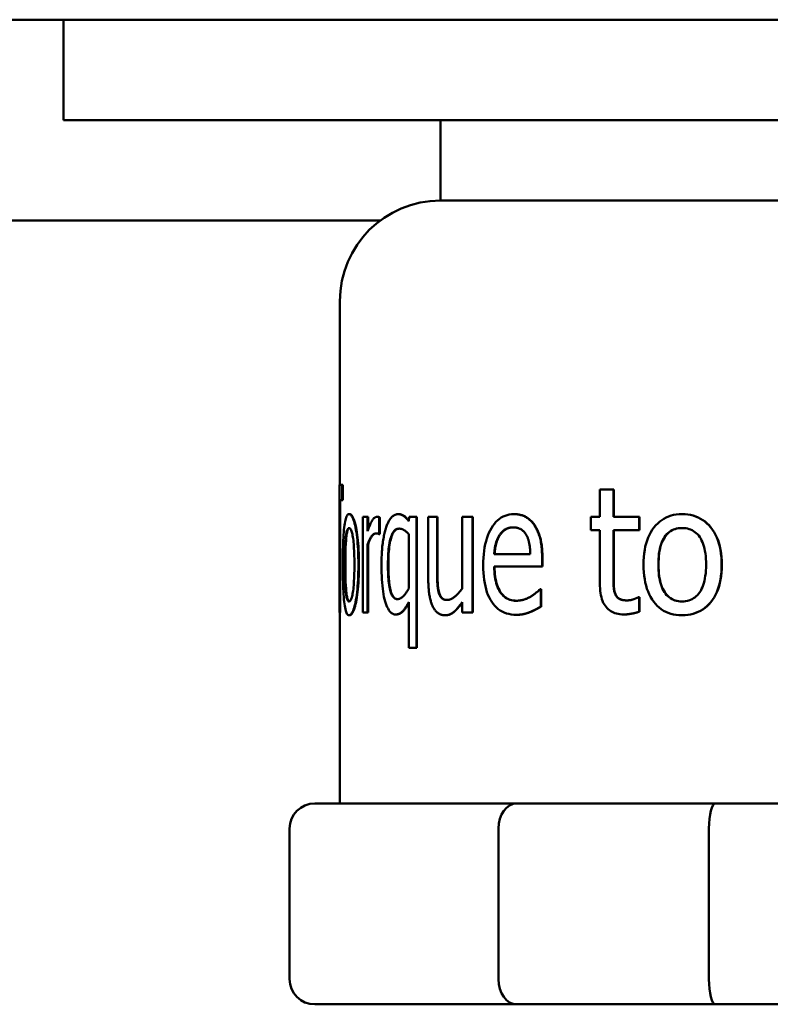
# Model space of a CAD drawing. Units: millimetres. Extents: x 0 to 5607, y 0 to 3960.
# Drawn here: x 1729 to 1744, y 2932 to 2952 of the extents above; entities that cross this region are included whole.
import ezdxf

# ---------------------------------------------------------------- set-up
doc = ezdxf.new("R2010")
doc.units = ezdxf.units.MM
doc.header["$LTSCALE"] = 6.666667
doc.layers.add('Visible (ANSI)', color=7, linetype='Continuous', lineweight=50)

msp = doc.modelspace()

# ---------------------------------------------------------------- linework, layer by layer
at = {"layer": 'Visible (ANSI)'}
for p, q in [((1711.444, 2951.752), (1763.444, 2951.752)), ((1729.444, 2951.752), (1729.444, 2949.752)), ((1732.444, 2949.752), (1729.444, 2949.752)), ((1732.444, 2949.752), (1760.444, 2949.752)), ((1736.944, 2949.752), (1736.944, 2948.152)), ((1736.944, 2948.152), (1755.944, 2948.152)), ((1735.744, 2947.752), (1651.444, 2947.752)), ((1734.944, 2946.152), (1734.944, 2942.49)), ((1734.934, 2942.49), (1734.992, 2942.49)), ((1734.934, 2942.49), (1734.934, 2939.95)), ((1734.992, 2942.49), (1734.992, 2942.189)), ((1735.002, 2942.49), (1734.992, 2942.49)), ((1735.002, 2942.49), (1735.002, 2942.189)), ((1740.118, 2942.403), (1740.389, 2942.403)), ((1740.118, 2941.856), (1740.118, 2942.403)), ((1740.389, 2942.403), (1740.389, 2941.856)), ((1740.395, 2942.403), (1740.389, 2942.403)), ((1740.395, 2942.403), (1740.395, 2941.856)), ((1734.938, 2942.189), (1734.938, 2939.95)), ((1734.992, 2942.189), (1734.938, 2942.189)), ((1734.948, 2942.189), (1734.948, 2939.95)), ((1735.002, 2942.189), (1734.992, 2942.189)), ((1735.136, 2941.909), (1735.127, 2941.909)), ((1735.401, 2941.856), (1735.496, 2941.856)), ((1735.401, 2939.95), (1735.401, 2941.856)), ((1735.496, 2941.856), (1735.496, 2941.572)), ((1735.505, 2941.856), (1735.496, 2941.856)), ((1735.505, 2941.856), (1735.505, 2941.599)), ((1735.691, 2941.856), (1735.681, 2941.856)), ((1735.728, 2941.845), (1735.728, 2941.512)), ((1735.737, 2941.845), (1735.728, 2941.845)), ((1735.737, 2941.845), (1735.737, 2941.512)), ((1736.107, 2941.909), (1736.098, 2941.909)), ((1736.314, 2941.773), (1736.324, 2941.856)), ((1736.324, 2941.856), (1736.471, 2941.856)), ((1736.471, 2941.856), (1736.471, 2939.248)), ((1736.479, 2941.856), (1736.471, 2941.856)), ((1736.479, 2941.856), (1736.479, 2939.248)), ((1736.704, 2941.856), (1736.879, 2941.856)), ((1736.704, 2940.618), (1736.704, 2941.856)), ((1736.879, 2941.856), (1736.879, 2940.769)), ((1736.887, 2941.856), (1736.879, 2941.856)), ((1736.887, 2941.856), (1736.887, 2940.769)), ((1737.38, 2941.856), (1737.582, 2941.856)), ((1737.38, 2940.431), (1737.38, 2941.856)), ((1737.582, 2941.856), (1737.582, 2939.95)), ((1737.589, 2941.856), (1737.582, 2941.856)), ((1737.589, 2941.856), (1737.589, 2939.95)), ((1738.412, 2941.909), (1738.405, 2941.909)), ((1739.939, 2941.856), (1740.118, 2941.856)), ((1739.939, 2941.59), (1739.939, 2941.856)), ((1740.389, 2941.856), (1740.9, 2941.856)), ((1740.9, 2941.856), (1740.9, 2941.59)), ((1740.905, 2941.856), (1740.9, 2941.856)), ((1740.905, 2941.856), (1740.905, 2941.59)), ((1741.758, 2941.909), (1741.754, 2941.909)), ((1738.816, 2941.697), (1738.809, 2941.697)), ((1740.118, 2941.59), (1739.939, 2941.59)), ((1740.118, 2940.534), (1740.118, 2941.59)), ((1740.389, 2941.59), (1740.389, 2940.682)), ((1740.9, 2941.59), (1740.389, 2941.59)), ((1740.395, 2941.59), (1740.395, 2940.682)), ((1740.905, 2941.59), (1740.9, 2941.59)), ((1735.728, 2941.512), (1735.722, 2941.512)), ((1735.737, 2941.512), (1735.728, 2941.512)), ((1736.314, 2941.514), (1736.314, 2940.427)), ((1738.131, 2941.495), (1738.124, 2941.495)), ((1735.496, 2941.302), (1735.496, 2939.95)), ((1735.505, 2941.302), (1735.496, 2941.302)), ((1735.505, 2941.302), (1735.505, 2939.95)), ((1738.017, 2941.115), (1738.734, 2941.115)), ((1738.969, 2941.045), (1738.969, 2940.87)), ((1738.976, 2941.045), (1738.976, 2940.87)), ((1738.969, 2940.87), (1738.017, 2940.87)), ((1738.976, 2940.87), (1738.969, 2940.87)), ((1738.929, 2940.417), (1738.943, 2940.417)), ((1738.943, 2940.417), (1738.943, 2940.067)), ((1738.949, 2940.417), (1738.943, 2940.417)), ((1738.949, 2940.417), (1738.949, 2940.067)), ((1740.433, 2940.312), (1740.428, 2940.312)), ((1740.884, 2940.254), (1740.9, 2940.254)), ((1740.9, 2940.254), (1740.9, 2939.966)), ((1740.905, 2940.254), (1740.9, 2940.254)), ((1740.905, 2940.254), (1740.905, 2939.966)), ((1736.314, 2939.248), (1736.314, 2940.157)), ((1737.38, 2939.95), (1737.38, 2940.159)), ((1738.949, 2940.067), (1738.943, 2940.067)), ((1734.938, 2939.95), (1734.934, 2939.95)), ((1734.948, 2939.95), (1734.938, 2939.95)), ((1734.944, 2939.95), (1734.944, 2936.152)), ((1735.136, 2939.896), (1735.127, 2939.896)), ((1735.496, 2939.95), (1735.401, 2939.95)), ((1735.505, 2939.95), (1735.496, 2939.95)), ((1736.066, 2939.912), (1736.057, 2939.912)), ((1737.043, 2939.896), (1737.035, 2939.896)), ((1737.582, 2939.95), (1737.38, 2939.95)), ((1737.589, 2939.95), (1737.582, 2939.95)), ((1738.468, 2939.906), (1738.461, 2939.906)), ((1740.595, 2939.912), (1740.59, 2939.912)), ((1740.905, 2939.966), (1740.9, 2939.966)), ((1741.758, 2939.896), (1741.754, 2939.896)), ((1736.471, 2939.248), (1736.314, 2939.248)), ((1736.479, 2939.248), (1736.471, 2939.248)), ((1738.465, 2936.152), (1734.444, 2936.152)), ((1742.423, 2936.152), (1738.465, 2936.152)), ((1750.465, 2936.152), (1742.423, 2936.152)), ((1733.944, 2935.652), (1733.944, 2932.652)), ((1738.099, 2932.652), (1738.099, 2935.652)), ((1742.289, 2935.652), (1742.289, 2932.652)), ((1734.444, 2932.152), (1738.465, 2932.152)), ((1738.465, 2932.152), (1742.423, 2932.152)), ((1742.423, 2932.152), (1750.465, 2932.152))]:
    msp.add_line(p, q, dxfattribs=at)
at = {"layer": 'Visible (ANSI)', "flags": 128}
for points in [[(1735.003, 2940.903), (1735.003, 2940.981), (1735.003, 2941.056), (1735.004, 2941.128), (1735.005, 2941.197), (1735.007, 2941.264), (1735.009, 2941.327), (1735.011, 2941.387), (1735.014, 2941.445), (1735.018, 2941.499), (1735.021, 2941.55), (1735.026, 2941.599), (1735.03, 2941.645), (1735.036, 2941.687), (1735.041, 2941.725), (1735.047, 2941.76), (1735.054, 2941.792), (1735.061, 2941.819), (1735.069, 2941.843), (1735.077, 2941.863), (1735.086, 2941.88), (1735.095, 2941.893), (1735.105, 2941.902), (1735.115, 2941.907), (1735.127, 2941.909)], [(1735.127, 2941.909), (1735.138, 2941.907), (1735.15, 2941.902), (1735.162, 2941.893), (1735.173, 2941.88), (1735.184, 2941.863), (1735.195, 2941.843), (1735.206, 2941.819), (1735.217, 2941.792), (1735.227, 2941.761), (1735.237, 2941.726), (1735.246, 2941.688), (1735.256, 2941.646), (1735.264, 2941.6), (1735.273, 2941.552), (1735.28, 2941.5), (1735.287, 2941.446), (1735.293, 2941.389), (1735.298, 2941.328), (1735.302, 2941.265), (1735.306, 2941.198), (1735.309, 2941.129), (1735.311, 2941.056), (1735.312, 2940.981), (1735.312, 2940.903)], [(1735.136, 2941.909), (1735.148, 2941.907), (1735.16, 2941.902), (1735.171, 2941.893), (1735.183, 2941.88), (1735.194, 2941.863), (1735.205, 2941.843), (1735.216, 2941.819), (1735.226, 2941.792), (1735.237, 2941.761), (1735.247, 2941.726), (1735.256, 2941.688), (1735.265, 2941.646), (1735.274, 2941.6), (1735.282, 2941.552), (1735.29, 2941.5), (1735.296, 2941.446), (1735.302, 2941.389), (1735.307, 2941.328), (1735.312, 2941.265), (1735.315, 2941.198), (1735.318, 2941.129), (1735.32, 2941.056), (1735.322, 2940.981), (1735.322, 2940.903)], [(1735.496, 2941.572), (1735.504, 2941.597), (1735.513, 2941.621), (1735.522, 2941.644), (1735.531, 2941.666), (1735.539, 2941.686), (1735.547, 2941.705), (1735.555, 2941.722), (1735.563, 2941.739), (1735.571, 2941.754), (1735.579, 2941.768), (1735.586, 2941.78), (1735.594, 2941.792), (1735.601, 2941.802), (1735.608, 2941.811), (1735.616, 2941.82), (1735.623, 2941.827), (1735.63, 2941.834), (1735.637, 2941.84), (1735.645, 2941.844), (1735.652, 2941.848), (1735.659, 2941.852), (1735.667, 2941.854), (1735.674, 2941.855), (1735.681, 2941.856)], [(1735.681, 2941.856), (1735.684, 2941.856), (1735.687, 2941.855), (1735.69, 2941.855), (1735.692, 2941.855), (1735.694, 2941.855), (1735.697, 2941.855), (1735.699, 2941.855), (1735.701, 2941.855), (1735.703, 2941.854), (1735.705, 2941.854), (1735.706, 2941.854), (1735.708, 2941.853), (1735.709, 2941.853), (1735.711, 2941.853), (1735.712, 2941.852), (1735.714, 2941.852), (1735.716, 2941.851), (1735.717, 2941.85), (1735.719, 2941.85), (1735.721, 2941.849), (1735.722, 2941.848), (1735.724, 2941.847), (1735.726, 2941.846), (1735.728, 2941.845)], [(1735.691, 2941.856), (1735.694, 2941.856), (1735.696, 2941.855), (1735.699, 2941.855), (1735.701, 2941.855), (1735.704, 2941.855), (1735.706, 2941.855), (1735.708, 2941.855), (1735.71, 2941.855), (1735.712, 2941.854), (1735.714, 2941.854), (1735.716, 2941.854), (1735.717, 2941.853), (1735.719, 2941.853), (1735.72, 2941.853), (1735.722, 2941.852), (1735.723, 2941.852), (1735.725, 2941.851), (1735.727, 2941.85), (1735.728, 2941.85), (1735.73, 2941.849), (1735.732, 2941.848), (1735.734, 2941.847), (1735.735, 2941.846), (1735.737, 2941.845)], [(1735.866, 2941.648), (1735.873, 2941.668), (1735.88, 2941.688), (1735.888, 2941.707), (1735.896, 2941.725), (1735.904, 2941.742), (1735.912, 2941.759), (1735.921, 2941.775), (1735.93, 2941.789), (1735.939, 2941.804), (1735.948, 2941.817), (1735.958, 2941.829), (1735.968, 2941.841), (1735.978, 2941.852), (1735.988, 2941.862), (1735.999, 2941.871), (1736.009, 2941.879), (1736.02, 2941.886), (1736.031, 2941.892), (1736.042, 2941.897), (1736.053, 2941.902), (1736.064, 2941.905), (1736.075, 2941.907), (1736.086, 2941.909), (1736.098, 2941.909)], [(1736.098, 2941.909), (1736.109, 2941.909), (1736.119, 2941.908), (1736.129, 2941.907), (1736.139, 2941.905), (1736.149, 2941.903), (1736.158, 2941.901), (1736.168, 2941.898), (1736.177, 2941.894), (1736.186, 2941.89), (1736.195, 2941.885), (1736.203, 2941.881), (1736.211, 2941.875), (1736.22, 2941.869), (1736.228, 2941.863), (1736.236, 2941.856), (1736.245, 2941.849), (1736.253, 2941.841), (1736.262, 2941.833), (1736.27, 2941.824), (1736.279, 2941.815), (1736.288, 2941.805), (1736.296, 2941.795), (1736.305, 2941.784), (1736.314, 2941.773)], [(1736.107, 2941.909), (1736.117, 2941.909), (1736.127, 2941.908), (1736.137, 2941.907), (1736.147, 2941.906), (1736.156, 2941.904), (1736.165, 2941.901), (1736.174, 2941.898), (1736.183, 2941.895), (1736.192, 2941.891), (1736.201, 2941.887), (1736.209, 2941.883), (1736.217, 2941.877), (1736.225, 2941.872), (1736.233, 2941.866), (1736.241, 2941.86), (1736.249, 2941.853), (1736.257, 2941.846), (1736.265, 2941.838), (1736.273, 2941.83), (1736.282, 2941.821), (1736.29, 2941.812), (1736.298, 2941.803), (1736.307, 2941.793), (1736.315, 2941.783)], [(1737.798, 2940.892), (1737.799, 2940.968), (1737.803, 2941.042), (1737.808, 2941.113), (1737.816, 2941.181), (1737.826, 2941.247), (1737.839, 2941.31), (1737.853, 2941.371), (1737.87, 2941.428), (1737.89, 2941.484), (1737.911, 2941.536), (1737.935, 2941.586), (1737.961, 2941.633), (1737.99, 2941.677), (1738.019, 2941.718), (1738.051, 2941.754), (1738.084, 2941.786), (1738.118, 2941.815), (1738.154, 2941.84), (1738.192, 2941.861), (1738.231, 2941.878), (1738.272, 2941.892), (1738.315, 2941.901), (1738.359, 2941.907), (1738.405, 2941.909)], [(1738.405, 2941.909), (1738.426, 2941.909), (1738.447, 2941.908), (1738.467, 2941.906), (1738.487, 2941.903), (1738.506, 2941.9), (1738.526, 2941.896), (1738.544, 2941.892), (1738.563, 2941.886), (1738.581, 2941.88), (1738.599, 2941.873), (1738.616, 2941.866), (1738.633, 2941.858), (1738.65, 2941.849), (1738.666, 2941.839), (1738.682, 2941.828), (1738.697, 2941.817), (1738.713, 2941.805), (1738.727, 2941.792), (1738.742, 2941.778), (1738.756, 2941.763), (1738.77, 2941.748), (1738.783, 2941.732), (1738.797, 2941.715), (1738.809, 2941.697)], [(1738.412, 2941.909), (1738.433, 2941.909), (1738.454, 2941.908), (1738.474, 2941.906), (1738.494, 2941.903), (1738.513, 2941.9), (1738.532, 2941.896), (1738.551, 2941.892), (1738.57, 2941.886), (1738.588, 2941.88), (1738.605, 2941.873), (1738.623, 2941.866), (1738.64, 2941.858), (1738.656, 2941.849), (1738.673, 2941.839), (1738.688, 2941.828), (1738.704, 2941.817), (1738.719, 2941.805), (1738.734, 2941.792), (1738.749, 2941.778), (1738.763, 2941.763), (1738.777, 2941.748), (1738.79, 2941.732), (1738.803, 2941.715), (1738.816, 2941.697)], [(1740.989, 2940.903), (1740.99, 2940.981), (1740.994, 2941.056), (1741.001, 2941.128), (1741.012, 2941.197), (1741.024, 2941.264), (1741.04, 2941.327), (1741.059, 2941.387), (1741.081, 2941.445), (1741.105, 2941.499), (1741.133, 2941.55), (1741.163, 2941.599), (1741.196, 2941.645), (1741.232, 2941.687), (1741.27, 2941.725), (1741.31, 2941.76), (1741.351, 2941.792), (1741.395, 2941.819), (1741.44, 2941.843), (1741.487, 2941.863), (1741.537, 2941.88), (1741.588, 2941.893), (1741.641, 2941.902), (1741.697, 2941.907), (1741.754, 2941.909)], [(1741.754, 2941.909), (1741.812, 2941.907), (1741.868, 2941.902), (1741.922, 2941.893), (1741.975, 2941.88), (1742.025, 2941.863), (1742.074, 2941.843), (1742.121, 2941.819), (1742.166, 2941.792), (1742.209, 2941.761), (1742.25, 2941.726), (1742.289, 2941.688), (1742.326, 2941.646), (1742.36, 2941.6), (1742.392, 2941.552), (1742.421, 2941.5), (1742.446, 2941.446), (1742.469, 2941.389), (1742.488, 2941.328), (1742.505, 2941.265), (1742.519, 2941.198), (1742.529, 2941.129), (1742.537, 2941.056), (1742.541, 2940.981), (1742.543, 2940.903)], [(1741.758, 2941.909), (1741.816, 2941.907), (1741.872, 2941.902), (1741.926, 2941.893), (1741.979, 2941.88), (1742.029, 2941.863), (1742.078, 2941.843), (1742.125, 2941.819), (1742.169, 2941.792), (1742.212, 2941.761), (1742.253, 2941.726), (1742.292, 2941.688), (1742.329, 2941.646), (1742.364, 2941.6), (1742.395, 2941.552), (1742.424, 2941.5), (1742.45, 2941.446), (1742.472, 2941.389), (1742.492, 2941.328), (1742.509, 2941.265), (1742.522, 2941.198), (1742.533, 2941.129), (1742.54, 2941.056), (1742.545, 2940.981), (1742.546, 2940.903)], [(1735.043, 2940.903), (1735.043, 2940.963), (1735.044, 2941.021), (1735.045, 2941.076), (1735.045, 2941.128), (1735.047, 2941.178), (1735.048, 2941.225), (1735.05, 2941.27), (1735.052, 2941.312), (1735.054, 2941.351), (1735.057, 2941.388), (1735.06, 2941.422), (1735.063, 2941.453), (1735.066, 2941.482), (1735.07, 2941.508), (1735.074, 2941.532), (1735.079, 2941.553), (1735.083, 2941.572), (1735.088, 2941.588), (1735.094, 2941.602), (1735.1, 2941.613), (1735.106, 2941.622), (1735.112, 2941.628), (1735.119, 2941.632), (1735.127, 2941.633)], [(1735.132, 2941.633), (1735.125, 2941.63), (1735.118, 2941.625), (1735.112, 2941.617), (1735.106, 2941.607), (1735.101, 2941.595), (1735.096, 2941.581), (1735.091, 2941.564), (1735.087, 2941.544), (1735.082, 2941.522), (1735.079, 2941.498), (1735.075, 2941.472), (1735.072, 2941.443), (1735.069, 2941.412), (1735.066, 2941.378), (1735.063, 2941.342), (1735.061, 2941.303), (1735.059, 2941.262), (1735.058, 2941.218), (1735.056, 2941.172), (1735.055, 2941.123), (1735.054, 2941.071), (1735.054, 2941.018), (1735.053, 2940.961), (1735.053, 2940.903)], [(1735.127, 2941.633), (1735.134, 2941.632), (1735.141, 2941.628), (1735.149, 2941.622), (1735.156, 2941.613), (1735.162, 2941.602), (1735.169, 2941.588), (1735.175, 2941.572), (1735.181, 2941.553), (1735.187, 2941.532), (1735.193, 2941.508), (1735.198, 2941.482), (1735.203, 2941.453), (1735.208, 2941.422), (1735.212, 2941.388), (1735.216, 2941.351), (1735.219, 2941.312), (1735.222, 2941.27), (1735.225, 2941.225), (1735.227, 2941.178), (1735.229, 2941.128), (1735.231, 2941.076), (1735.232, 2941.021), (1735.232, 2940.963), (1735.233, 2940.903)], [(1735.771, 2940.896), (1735.772, 2940.937), (1735.772, 2940.977), (1735.773, 2941.016), (1735.774, 2941.055), (1735.776, 2941.092), (1735.778, 2941.129), (1735.78, 2941.165), (1735.783, 2941.2), (1735.786, 2941.234), (1735.789, 2941.267), (1735.793, 2941.3), (1735.797, 2941.332), (1735.801, 2941.363), (1735.806, 2941.393), (1735.81, 2941.422), (1735.816, 2941.451), (1735.821, 2941.478), (1735.827, 2941.505), (1735.832, 2941.531), (1735.839, 2941.556), (1735.845, 2941.58), (1735.852, 2941.603), (1735.858, 2941.626), (1735.866, 2941.648)], [(1735.9, 2940.913), (1735.9, 2940.969), (1735.902, 2941.022), (1735.903, 2941.074), (1735.906, 2941.123), (1735.909, 2941.17), (1735.914, 2941.215), (1735.919, 2941.258), (1735.924, 2941.298), (1735.931, 2941.336), (1735.938, 2941.372), (1735.946, 2941.406), (1735.955, 2941.438), (1735.965, 2941.467), (1735.975, 2941.494), (1735.986, 2941.518), (1735.998, 2941.539), (1736.011, 2941.559), (1736.024, 2941.575), (1736.039, 2941.589), (1736.054, 2941.601), (1736.069, 2941.609), (1736.086, 2941.616), (1736.103, 2941.62), (1736.122, 2941.621)], [(1736.126, 2941.621), (1736.109, 2941.619), (1736.091, 2941.615), (1736.075, 2941.608), (1736.06, 2941.599), (1736.045, 2941.587), (1736.031, 2941.573), (1736.018, 2941.556), (1736.006, 2941.536), (1735.994, 2941.515), (1735.983, 2941.49), (1735.973, 2941.464), (1735.963, 2941.434), (1735.955, 2941.403), (1735.947, 2941.369), (1735.939, 2941.333), (1735.933, 2941.295), (1735.927, 2941.255), (1735.923, 2941.212), (1735.918, 2941.168), (1735.915, 2941.121), (1735.913, 2941.072), (1735.911, 2941.021), (1735.91, 2940.968), (1735.909, 2940.913)], [(1736.122, 2941.621), (1736.13, 2941.621), (1736.138, 2941.62), (1736.145, 2941.619), (1736.153, 2941.618), (1736.161, 2941.617), (1736.169, 2941.615), (1736.176, 2941.613), (1736.184, 2941.61), (1736.191, 2941.608), (1736.199, 2941.604), (1736.206, 2941.601), (1736.213, 2941.597), (1736.221, 2941.593), (1736.228, 2941.588), (1736.236, 2941.583), (1736.244, 2941.577), (1736.252, 2941.571), (1736.26, 2941.565), (1736.269, 2941.557), (1736.277, 2941.55), (1736.286, 2941.541), (1736.295, 2941.533), (1736.305, 2941.524), (1736.314, 2941.514)], [(1738.124, 2941.495), (1738.133, 2941.507), (1738.141, 2941.519), (1738.15, 2941.53), (1738.159, 2941.541), (1738.169, 2941.551), (1738.178, 2941.56), (1738.188, 2941.57), (1738.197, 2941.578), (1738.207, 2941.586), (1738.217, 2941.594), (1738.228, 2941.601), (1738.238, 2941.608), (1738.249, 2941.614), (1738.26, 2941.619), (1738.271, 2941.624), (1738.283, 2941.629), (1738.295, 2941.633), (1738.308, 2941.636), (1738.321, 2941.639), (1738.334, 2941.641), (1738.348, 2941.643), (1738.362, 2941.645), (1738.377, 2941.645), (1738.392, 2941.646)], [(1738.395, 2941.646), (1738.381, 2941.645), (1738.366, 2941.644), (1738.352, 2941.643), (1738.339, 2941.641), (1738.326, 2941.639), (1738.313, 2941.636), (1738.3, 2941.632), (1738.288, 2941.628), (1738.277, 2941.623), (1738.265, 2941.618), (1738.254, 2941.613), (1738.244, 2941.607), (1738.234, 2941.6), (1738.224, 2941.593), (1738.214, 2941.586), (1738.204, 2941.577), (1738.194, 2941.569), (1738.185, 2941.56), (1738.175, 2941.55), (1738.166, 2941.54), (1738.157, 2941.53), (1738.148, 2941.519), (1738.14, 2941.507), (1738.131, 2941.495)], [(1738.392, 2941.646), (1738.407, 2941.645), (1738.422, 2941.645), (1738.436, 2941.643), (1738.451, 2941.641), (1738.464, 2941.639), (1738.477, 2941.636), (1738.49, 2941.633), (1738.503, 2941.629), (1738.515, 2941.624), (1738.527, 2941.619), (1738.538, 2941.614), (1738.549, 2941.608), (1738.559, 2941.601), (1738.569, 2941.594), (1738.579, 2941.586), (1738.589, 2941.578), (1738.598, 2941.57), (1738.607, 2941.561), (1738.615, 2941.552), (1738.624, 2941.542), (1738.631, 2941.531), (1738.639, 2941.52), (1738.646, 2941.509), (1738.653, 2941.497)], [(1738.809, 2941.697), (1738.822, 2941.679), (1738.834, 2941.659), (1738.846, 2941.639), (1738.857, 2941.619), (1738.867, 2941.598), (1738.878, 2941.576), (1738.887, 2941.553), (1738.896, 2941.53), (1738.905, 2941.506), (1738.913, 2941.482), (1738.921, 2941.456), (1738.928, 2941.431), (1738.935, 2941.404), (1738.941, 2941.376), (1738.946, 2941.347), (1738.951, 2941.318), (1738.955, 2941.287), (1738.959, 2941.255), (1738.962, 2941.223), (1738.965, 2941.189), (1738.967, 2941.154), (1738.968, 2941.119), (1738.969, 2941.082), (1738.969, 2941.045)], [(1738.816, 2941.697), (1738.829, 2941.679), (1738.841, 2941.659), (1738.852, 2941.639), (1738.863, 2941.619), (1738.874, 2941.598), (1738.884, 2941.576), (1738.894, 2941.553), (1738.903, 2941.53), (1738.912, 2941.506), (1738.92, 2941.482), (1738.927, 2941.456), (1738.935, 2941.431), (1738.941, 2941.404), (1738.947, 2941.376), (1738.953, 2941.347), (1738.958, 2941.318), (1738.962, 2941.287), (1738.966, 2941.255), (1738.969, 2941.223), (1738.971, 2941.189), (1738.973, 2941.154), (1738.975, 2941.119), (1738.976, 2941.082), (1738.976, 2941.045)], [(1741.283, 2940.903), (1741.284, 2940.963), (1741.286, 2941.021), (1741.29, 2941.076), (1741.296, 2941.128), (1741.304, 2941.178), (1741.313, 2941.225), (1741.324, 2941.27), (1741.337, 2941.312), (1741.351, 2941.351), (1741.367, 2941.388), (1741.385, 2941.422), (1741.405, 2941.453), (1741.426, 2941.482), (1741.448, 2941.508), (1741.472, 2941.532), (1741.498, 2941.553), (1741.525, 2941.572), (1741.553, 2941.588), (1741.583, 2941.602), (1741.614, 2941.613), (1741.647, 2941.622), (1741.681, 2941.628), (1741.717, 2941.632), (1741.754, 2941.633)], [(1741.756, 2941.633), (1741.719, 2941.632), (1741.683, 2941.628), (1741.649, 2941.622), (1741.617, 2941.613), (1741.586, 2941.601), (1741.556, 2941.588), (1741.528, 2941.571), (1741.501, 2941.552), (1741.476, 2941.531), (1741.452, 2941.507), (1741.43, 2941.481), (1741.409, 2941.452), (1741.389, 2941.421), (1741.371, 2941.387), (1741.355, 2941.35), (1741.341, 2941.311), (1741.328, 2941.269), (1741.318, 2941.225), (1741.308, 2941.178), (1741.301, 2941.128), (1741.295, 2941.076), (1741.291, 2941.02), (1741.288, 2940.963), (1741.287, 2940.903)], [(1741.754, 2941.633), (1741.791, 2941.632), (1741.827, 2941.628), (1741.861, 2941.622), (1741.894, 2941.613), (1741.926, 2941.602), (1741.956, 2941.588), (1741.985, 2941.572), (1742.012, 2941.553), (1742.038, 2941.532), (1742.063, 2941.508), (1742.086, 2941.482), (1742.107, 2941.453), (1742.127, 2941.422), (1742.145, 2941.388), (1742.162, 2941.351), (1742.177, 2941.312), (1742.19, 2941.27), (1742.201, 2941.225), (1742.211, 2941.178), (1742.219, 2941.128), (1742.225, 2941.076), (1742.229, 2941.021), (1742.232, 2940.963), (1742.233, 2940.903)], [(1735.66, 2941.526), (1735.653, 2941.526), (1735.645, 2941.525), (1735.638, 2941.523), (1735.63, 2941.52), (1735.623, 2941.516), (1735.616, 2941.512), (1735.609, 2941.507), (1735.601, 2941.501), (1735.594, 2941.494), (1735.587, 2941.487), (1735.58, 2941.479), (1735.573, 2941.47), (1735.566, 2941.46), (1735.559, 2941.449), (1735.552, 2941.438), (1735.546, 2941.426), (1735.539, 2941.413), (1735.533, 2941.399), (1735.526, 2941.385), (1735.52, 2941.37), (1735.514, 2941.354), (1735.508, 2941.337), (1735.502, 2941.32), (1735.496, 2941.302)], [(1735.667, 2941.526), (1735.659, 2941.525), (1735.652, 2941.524), (1735.645, 2941.522), (1735.637, 2941.519), (1735.63, 2941.515), (1735.623, 2941.511), (1735.616, 2941.505), (1735.609, 2941.499), (1735.602, 2941.493), (1735.595, 2941.485), (1735.588, 2941.477), (1735.581, 2941.468), (1735.574, 2941.458), (1735.568, 2941.447), (1735.561, 2941.436), (1735.554, 2941.424), (1735.548, 2941.411), (1735.542, 2941.398), (1735.535, 2941.384), (1735.529, 2941.369), (1735.523, 2941.353), (1735.517, 2941.337), (1735.511, 2941.32), (1735.505, 2941.302)], [(1735.722, 2941.512), (1735.72, 2941.513), (1735.717, 2941.515), (1735.715, 2941.516), (1735.713, 2941.518), (1735.711, 2941.519), (1735.708, 2941.52), (1735.706, 2941.521), (1735.704, 2941.522), (1735.701, 2941.523), (1735.699, 2941.523), (1735.697, 2941.524), (1735.694, 2941.524), (1735.692, 2941.524), (1735.689, 2941.525), (1735.687, 2941.525), (1735.684, 2941.525), (1735.681, 2941.526), (1735.678, 2941.526), (1735.676, 2941.526), (1735.673, 2941.526), (1735.67, 2941.526), (1735.667, 2941.526), (1735.663, 2941.526), (1735.66, 2941.526)], [(1738.017, 2941.115), (1738.018, 2941.135), (1738.019, 2941.154), (1738.021, 2941.173), (1738.023, 2941.192), (1738.026, 2941.211), (1738.028, 2941.229), (1738.031, 2941.246), (1738.034, 2941.263), (1738.037, 2941.28), (1738.041, 2941.296), (1738.045, 2941.312), (1738.049, 2941.328), (1738.053, 2941.343), (1738.058, 2941.358), (1738.063, 2941.372), (1738.069, 2941.387), (1738.074, 2941.401), (1738.08, 2941.415), (1738.087, 2941.429), (1738.094, 2941.443), (1738.101, 2941.456), (1738.108, 2941.47), (1738.116, 2941.483), (1738.124, 2941.495)], [(1738.131, 2941.495), (1738.123, 2941.483), (1738.115, 2941.47), (1738.108, 2941.456), (1738.101, 2941.443), (1738.094, 2941.429), (1738.088, 2941.415), (1738.082, 2941.401), (1738.076, 2941.387), (1738.07, 2941.372), (1738.065, 2941.358), (1738.061, 2941.343), (1738.056, 2941.328), (1738.052, 2941.312), (1738.048, 2941.296), (1738.045, 2941.28), (1738.041, 2941.263), (1738.038, 2941.246), (1738.035, 2941.229), (1738.033, 2941.211), (1738.031, 2941.192), (1738.029, 2941.173), (1738.027, 2941.154), (1738.025, 2941.135), (1738.024, 2941.115)], [(1738.653, 2941.497), (1738.66, 2941.487), (1738.666, 2941.475), (1738.671, 2941.464), (1738.677, 2941.451), (1738.682, 2941.439), (1738.687, 2941.426), (1738.692, 2941.412), (1738.696, 2941.399), (1738.7, 2941.384), (1738.704, 2941.37), (1738.708, 2941.354), (1738.711, 2941.339), (1738.714, 2941.323), (1738.717, 2941.306), (1738.72, 2941.289), (1738.723, 2941.272), (1738.725, 2941.254), (1738.727, 2941.235), (1738.729, 2941.217), (1738.73, 2941.197), (1738.732, 2941.177), (1738.733, 2941.157), (1738.733, 2941.136), (1738.734, 2941.115)], [(1735.127, 2939.896), (1735.115, 2939.898), (1735.104, 2939.904), (1735.094, 2939.913), (1735.084, 2939.926), (1735.076, 2939.943), (1735.067, 2939.964), (1735.06, 2939.988), (1735.053, 2940.016), (1735.046, 2940.048), (1735.04, 2940.084), (1735.035, 2940.123), (1735.03, 2940.167), (1735.025, 2940.213), (1735.021, 2940.262), (1735.017, 2940.314), (1735.014, 2940.369), (1735.011, 2940.426), (1735.009, 2940.486), (1735.007, 2940.549), (1735.005, 2940.614), (1735.004, 2940.682), (1735.003, 2940.753), (1735.003, 2940.826), (1735.003, 2940.903)], [(1735.127, 2940.172), (1735.119, 2940.173), (1735.112, 2940.177), (1735.106, 2940.183), (1735.1, 2940.192), (1735.094, 2940.204), (1735.088, 2940.218), (1735.083, 2940.235), (1735.079, 2940.254), (1735.074, 2940.276), (1735.07, 2940.3), (1735.066, 2940.327), (1735.063, 2940.357), (1735.06, 2940.389), (1735.057, 2940.424), (1735.054, 2940.461), (1735.052, 2940.5), (1735.05, 2940.542), (1735.048, 2940.586), (1735.047, 2940.633), (1735.045, 2940.682), (1735.045, 2940.733), (1735.044, 2940.787), (1735.043, 2940.844), (1735.043, 2940.903)], [(1735.053, 2940.903), (1735.053, 2940.845), (1735.054, 2940.79), (1735.054, 2940.738), (1735.055, 2940.687), (1735.056, 2940.639), (1735.058, 2940.594), (1735.059, 2940.55), (1735.061, 2940.509), (1735.063, 2940.47), (1735.066, 2940.434), (1735.069, 2940.399), (1735.072, 2940.367), (1735.075, 2940.338), (1735.079, 2940.311), (1735.082, 2940.286), (1735.087, 2940.263), (1735.091, 2940.244), (1735.096, 2940.226), (1735.101, 2940.211), (1735.106, 2940.198), (1735.112, 2940.188), (1735.118, 2940.181), (1735.125, 2940.175), (1735.132, 2940.172)], [(1735.233, 2940.903), (1735.232, 2940.843), (1735.232, 2940.786), (1735.231, 2940.731), (1735.229, 2940.679), (1735.227, 2940.629), (1735.225, 2940.582), (1735.222, 2940.538), (1735.219, 2940.496), (1735.216, 2940.457), (1735.212, 2940.42), (1735.207, 2940.386), (1735.203, 2940.354), (1735.198, 2940.325), (1735.192, 2940.298), (1735.187, 2940.274), (1735.181, 2940.253), (1735.175, 2940.234), (1735.169, 2940.217), (1735.162, 2940.203), (1735.155, 2940.192), (1735.148, 2940.183), (1735.141, 2940.177), (1735.134, 2940.173), (1735.127, 2940.172)], [(1735.312, 2940.903), (1735.312, 2940.824), (1735.311, 2940.748), (1735.309, 2940.675), (1735.306, 2940.606), (1735.302, 2940.539), (1735.298, 2940.476), (1735.293, 2940.415), (1735.287, 2940.358), (1735.28, 2940.303), (1735.273, 2940.252), (1735.264, 2940.204), (1735.256, 2940.158), (1735.246, 2940.117), (1735.237, 2940.078), (1735.227, 2940.044), (1735.217, 2940.013), (1735.206, 2939.985), (1735.195, 2939.962), (1735.184, 2939.942), (1735.173, 2939.925), (1735.162, 2939.912), (1735.15, 2939.903), (1735.138, 2939.898), (1735.127, 2939.896)], [(1735.322, 2940.903), (1735.322, 2940.824), (1735.32, 2940.748), (1735.318, 2940.675), (1735.315, 2940.606), (1735.312, 2940.539), (1735.307, 2940.476), (1735.302, 2940.415), (1735.296, 2940.358), (1735.29, 2940.303), (1735.282, 2940.252), (1735.274, 2940.204), (1735.265, 2940.158), (1735.256, 2940.117), (1735.247, 2940.078), (1735.237, 2940.044), (1735.226, 2940.013), (1735.216, 2939.985), (1735.205, 2939.962), (1735.194, 2939.942), (1735.183, 2939.925), (1735.171, 2939.912), (1735.16, 2939.903), (1735.148, 2939.898), (1735.136, 2939.896)], [(1736.057, 2939.912), (1736.034, 2939.914), (1736.012, 2939.92), (1735.992, 2939.929), (1735.972, 2939.941), (1735.953, 2939.958), (1735.935, 2939.978), (1735.918, 2940.001), (1735.902, 2940.028), (1735.886, 2940.059), (1735.872, 2940.093), (1735.858, 2940.131), (1735.845, 2940.173), (1735.833, 2940.218), (1735.822, 2940.265), (1735.812, 2940.316), (1735.804, 2940.369), (1735.796, 2940.425), (1735.79, 2940.484), (1735.784, 2940.546), (1735.779, 2940.61), (1735.776, 2940.677), (1735.773, 2940.748), (1735.772, 2940.821), (1735.771, 2940.896)], [(1736.088, 2940.217), (1736.072, 2940.218), (1736.056, 2940.222), (1736.041, 2940.228), (1736.028, 2940.237), (1736.015, 2940.248), (1736.002, 2940.262), (1735.991, 2940.278), (1735.98, 2940.297), (1735.97, 2940.318), (1735.961, 2940.342), (1735.952, 2940.368), (1735.944, 2940.397), (1735.937, 2940.428), (1735.931, 2940.462), (1735.925, 2940.497), (1735.92, 2940.535), (1735.915, 2940.574), (1735.911, 2940.616), (1735.908, 2940.66), (1735.905, 2940.706), (1735.903, 2940.755), (1735.901, 2940.805), (1735.9, 2940.858), (1735.9, 2940.913)], [(1735.909, 2940.913), (1735.909, 2940.859), (1735.91, 2940.806), (1735.912, 2940.756), (1735.914, 2940.709), (1735.917, 2940.663), (1735.92, 2940.619), (1735.924, 2940.577), (1735.928, 2940.538), (1735.933, 2940.501), (1735.939, 2940.465), (1735.945, 2940.432), (1735.952, 2940.401), (1735.96, 2940.372), (1735.968, 2940.346), (1735.977, 2940.322), (1735.987, 2940.301), (1735.998, 2940.282), (1736.009, 2940.265), (1736.021, 2940.251), (1736.034, 2940.239), (1736.047, 2940.23), (1736.062, 2940.223), (1736.077, 2940.219), (1736.093, 2940.217)], [(1738.461, 2939.906), (1738.408, 2939.908), (1738.356, 2939.913), (1738.307, 2939.922), (1738.261, 2939.935), (1738.216, 2939.951), (1738.174, 2939.97), (1738.134, 2939.994), (1738.096, 2940.02), (1738.061, 2940.05), (1738.027, 2940.084), (1737.996, 2940.122), (1737.966, 2940.163), (1737.939, 2940.207), (1737.914, 2940.254), (1737.892, 2940.304), (1737.872, 2940.358), (1737.855, 2940.414), (1737.84, 2940.473), (1737.827, 2940.535), (1737.817, 2940.601), (1737.809, 2940.669), (1737.803, 2940.74), (1737.799, 2940.815), (1737.798, 2940.892)], [(1738.017, 2940.87), (1738.017, 2940.815), (1738.02, 2940.763), (1738.024, 2940.714), (1738.029, 2940.666), (1738.036, 2940.62), (1738.045, 2940.577), (1738.055, 2940.536), (1738.067, 2940.497), (1738.081, 2940.46), (1738.096, 2940.425), (1738.113, 2940.393), (1738.131, 2940.362), (1738.151, 2940.334), (1738.172, 2940.308), (1738.195, 2940.285), (1738.219, 2940.264), (1738.244, 2940.246), (1738.27, 2940.23), (1738.298, 2940.217), (1738.327, 2940.206), (1738.358, 2940.197), (1738.39, 2940.191), (1738.423, 2940.187), (1738.458, 2940.186)], [(1738.024, 2940.87), (1738.025, 2940.816), (1738.027, 2940.764), (1738.031, 2940.714), (1738.036, 2940.667), (1738.043, 2940.621), (1738.052, 2940.578), (1738.062, 2940.537), (1738.074, 2940.498), (1738.088, 2940.461), (1738.103, 2940.427), (1738.119, 2940.394), (1738.137, 2940.364), (1738.157, 2940.336), (1738.178, 2940.31), (1738.2, 2940.287), (1738.224, 2940.266), (1738.249, 2940.247), (1738.275, 2940.231), (1738.303, 2940.218), (1738.332, 2940.207), (1738.362, 2940.198), (1738.394, 2940.192), (1738.427, 2940.188), (1738.462, 2940.186)], [(1741.754, 2939.896), (1741.694, 2939.898), (1741.637, 2939.904), (1741.583, 2939.913), (1741.53, 2939.926), (1741.48, 2939.943), (1741.432, 2939.964), (1741.386, 2939.988), (1741.342, 2940.016), (1741.301, 2940.048), (1741.262, 2940.084), (1741.225, 2940.123), (1741.19, 2940.167), (1741.158, 2940.213), (1741.128, 2940.262), (1741.102, 2940.314), (1741.078, 2940.369), (1741.057, 2940.426), (1741.039, 2940.486), (1741.023, 2940.549), (1741.011, 2940.614), (1741.001, 2940.682), (1740.994, 2940.753), (1740.99, 2940.826), (1740.989, 2940.903)], [(1741.754, 2940.172), (1741.717, 2940.173), (1741.681, 2940.177), (1741.647, 2940.183), (1741.614, 2940.192), (1741.583, 2940.204), (1741.553, 2940.218), (1741.525, 2940.235), (1741.498, 2940.254), (1741.472, 2940.276), (1741.448, 2940.3), (1741.426, 2940.327), (1741.405, 2940.357), (1741.385, 2940.389), (1741.367, 2940.424), (1741.351, 2940.461), (1741.337, 2940.5), (1741.324, 2940.542), (1741.313, 2940.586), (1741.304, 2940.633), (1741.296, 2940.682), (1741.29, 2940.733), (1741.286, 2940.787), (1741.284, 2940.844), (1741.283, 2940.903)], [(1741.287, 2940.903), (1741.288, 2940.844), (1741.291, 2940.788), (1741.295, 2940.734), (1741.301, 2940.682), (1741.308, 2940.633), (1741.318, 2940.587), (1741.328, 2940.543), (1741.341, 2940.501), (1741.355, 2940.461), (1741.371, 2940.424), (1741.389, 2940.39), (1741.409, 2940.358), (1741.43, 2940.328), (1741.452, 2940.301), (1741.476, 2940.277), (1741.501, 2940.255), (1741.528, 2940.236), (1741.556, 2940.219), (1741.586, 2940.205), (1741.617, 2940.193), (1741.649, 2940.184), (1741.683, 2940.177), (1741.719, 2940.173), (1741.756, 2940.172)], [(1742.233, 2940.903), (1742.232, 2940.843), (1742.229, 2940.786), (1742.225, 2940.731), (1742.218, 2940.679), (1742.211, 2940.629), (1742.201, 2940.582), (1742.19, 2940.538), (1742.176, 2940.496), (1742.161, 2940.457), (1742.145, 2940.42), (1742.126, 2940.386), (1742.106, 2940.354), (1742.085, 2940.325), (1742.061, 2940.298), (1742.037, 2940.274), (1742.011, 2940.253), (1741.984, 2940.234), (1741.955, 2940.217), (1741.925, 2940.203), (1741.893, 2940.192), (1741.861, 2940.183), (1741.826, 2940.177), (1741.791, 2940.173), (1741.754, 2940.172)], [(1742.543, 2940.903), (1742.541, 2940.824), (1742.537, 2940.748), (1742.529, 2940.675), (1742.519, 2940.606), (1742.505, 2940.539), (1742.488, 2940.476), (1742.469, 2940.415), (1742.446, 2940.358), (1742.421, 2940.303), (1742.392, 2940.252), (1742.36, 2940.204), (1742.326, 2940.158), (1742.289, 2940.117), (1742.25, 2940.078), (1742.209, 2940.044), (1742.166, 2940.013), (1742.121, 2939.985), (1742.074, 2939.962), (1742.025, 2939.942), (1741.975, 2939.925), (1741.922, 2939.912), (1741.868, 2939.903), (1741.812, 2939.898), (1741.754, 2939.896)], [(1742.546, 2940.903), (1742.545, 2940.824), (1742.54, 2940.748), (1742.533, 2940.675), (1742.522, 2940.606), (1742.509, 2940.539), (1742.492, 2940.476), (1742.472, 2940.415), (1742.45, 2940.358), (1742.424, 2940.303), (1742.395, 2940.252), (1742.364, 2940.204), (1742.329, 2940.158), (1742.292, 2940.117), (1742.253, 2940.078), (1742.212, 2940.044), (1742.169, 2940.013), (1742.125, 2939.985), (1742.078, 2939.962), (1742.029, 2939.942), (1741.979, 2939.925), (1741.926, 2939.912), (1741.872, 2939.903), (1741.816, 2939.898), (1741.758, 2939.896)], [(1736.797, 2940.067), (1736.79, 2940.082), (1736.783, 2940.098), (1736.776, 2940.114), (1736.769, 2940.131), (1736.763, 2940.149), (1736.757, 2940.167), (1736.752, 2940.186), (1736.746, 2940.205), (1736.741, 2940.226), (1736.737, 2940.247), (1736.732, 2940.268), (1736.728, 2940.29), (1736.724, 2940.313), (1736.72, 2940.337), (1736.717, 2940.361), (1736.714, 2940.387), (1736.712, 2940.413), (1736.71, 2940.44), (1736.708, 2940.467), (1736.706, 2940.496), (1736.705, 2940.525), (1736.704, 2940.556), (1736.704, 2940.587), (1736.704, 2940.618)], [(1736.879, 2940.769), (1736.879, 2940.744), (1736.879, 2940.719), (1736.879, 2940.696), (1736.879, 2940.673), (1736.88, 2940.651), (1736.88, 2940.63), (1736.881, 2940.609), (1736.881, 2940.589), (1736.882, 2940.57), (1736.883, 2940.551), (1736.884, 2940.534), (1736.885, 2940.517), (1736.886, 2940.5), (1736.887, 2940.484), (1736.889, 2940.468), (1736.891, 2940.453), (1736.893, 2940.438), (1736.895, 2940.423), (1736.898, 2940.409), (1736.9, 2940.395), (1736.903, 2940.381), (1736.906, 2940.368), (1736.91, 2940.355), (1736.913, 2940.343)], [(1736.887, 2940.769), (1736.887, 2940.744), (1736.887, 2940.719), (1736.887, 2940.696), (1736.888, 2940.673), (1736.888, 2940.651), (1736.889, 2940.63), (1736.889, 2940.609), (1736.89, 2940.589), (1736.89, 2940.57), (1736.891, 2940.551), (1736.892, 2940.534), (1736.893, 2940.517), (1736.894, 2940.5), (1736.896, 2940.484), (1736.897, 2940.468), (1736.899, 2940.453), (1736.901, 2940.438), (1736.903, 2940.423), (1736.906, 2940.409), (1736.909, 2940.395), (1736.911, 2940.381), (1736.915, 2940.368), (1736.918, 2940.355), (1736.921, 2940.343)], [(1740.389, 2940.682), (1740.389, 2940.659), (1740.389, 2940.636), (1740.39, 2940.614), (1740.39, 2940.593), (1740.39, 2940.573), (1740.39, 2940.554), (1740.391, 2940.536), (1740.391, 2940.519), (1740.392, 2940.503), (1740.392, 2940.487), (1740.393, 2940.473), (1740.394, 2940.459), (1740.395, 2940.446), (1740.396, 2940.433), (1740.397, 2940.42), (1740.399, 2940.407), (1740.402, 2940.395), (1740.404, 2940.383), (1740.407, 2940.37), (1740.411, 2940.358), (1740.415, 2940.346), (1740.419, 2940.335), (1740.423, 2940.323), (1740.428, 2940.312)], [(1740.395, 2940.682), (1740.395, 2940.659), (1740.395, 2940.636), (1740.395, 2940.614), (1740.395, 2940.593), (1740.395, 2940.573), (1740.396, 2940.554), (1740.396, 2940.536), (1740.396, 2940.519), (1740.397, 2940.503), (1740.398, 2940.487), (1740.398, 2940.473), (1740.399, 2940.459), (1740.4, 2940.446), (1740.401, 2940.433), (1740.403, 2940.42), (1740.405, 2940.407), (1740.407, 2940.395), (1740.41, 2940.383), (1740.413, 2940.37), (1740.416, 2940.358), (1740.42, 2940.346), (1740.424, 2940.335), (1740.428, 2940.323), (1740.433, 2940.312)], [(1736.314, 2940.427), (1736.306, 2940.412), (1736.297, 2940.397), (1736.288, 2940.382), (1736.28, 2940.368), (1736.271, 2940.355), (1736.261, 2940.342), (1736.252, 2940.329), (1736.243, 2940.317), (1736.234, 2940.306), (1736.224, 2940.295), (1736.215, 2940.285), (1736.205, 2940.275), (1736.195, 2940.266), (1736.185, 2940.257), (1736.176, 2940.25), (1736.166, 2940.243), (1736.156, 2940.237), (1736.147, 2940.232), (1736.137, 2940.227), (1736.127, 2940.224), (1736.117, 2940.221), (1736.108, 2940.219), (1736.098, 2940.218), (1736.088, 2940.217)], [(1737.084, 2940.201), (1737.095, 2940.201), (1737.107, 2940.203), (1737.119, 2940.205), (1737.131, 2940.208), (1737.143, 2940.212), (1737.155, 2940.217), (1737.167, 2940.223), (1737.18, 2940.23), (1737.193, 2940.238), (1737.205, 2940.247), (1737.218, 2940.257), (1737.232, 2940.268), (1737.245, 2940.279), (1737.258, 2940.291), (1737.271, 2940.303), (1737.284, 2940.315), (1737.296, 2940.328), (1737.309, 2940.342), (1737.321, 2940.356), (1737.333, 2940.37), (1737.345, 2940.385), (1737.357, 2940.4), (1737.369, 2940.415), (1737.38, 2940.431)], [(1738.745, 2940.271), (1738.755, 2940.277), (1738.766, 2940.284), (1738.776, 2940.291), (1738.786, 2940.298), (1738.795, 2940.304), (1738.804, 2940.311), (1738.813, 2940.317), (1738.822, 2940.323), (1738.83, 2940.329), (1738.839, 2940.336), (1738.847, 2940.342), (1738.854, 2940.348), (1738.862, 2940.354), (1738.869, 2940.36), (1738.876, 2940.366), (1738.882, 2940.371), (1738.889, 2940.377), (1738.895, 2940.383), (1738.901, 2940.389), (1738.907, 2940.394), (1738.913, 2940.4), (1738.918, 2940.406), (1738.924, 2940.411), (1738.929, 2940.417)], [(1740.59, 2939.912), (1740.553, 2939.914), (1740.518, 2939.917), (1740.484, 2939.922), (1740.452, 2939.929), (1740.42, 2939.938), (1740.391, 2939.95), (1740.363, 2939.963), (1740.336, 2939.979), (1740.31, 2939.996), (1740.286, 2940.016), (1740.263, 2940.038), (1740.242, 2940.062), (1740.222, 2940.088), (1740.204, 2940.116), (1740.188, 2940.147), (1740.173, 2940.181), (1740.16, 2940.216), (1740.149, 2940.254), (1740.14, 2940.295), (1740.132, 2940.338), (1740.126, 2940.383), (1740.122, 2940.431), (1740.119, 2940.481), (1740.118, 2940.534)], [(1736.913, 2940.343), (1736.917, 2940.331), (1736.921, 2940.319), (1736.925, 2940.308), (1736.93, 2940.298), (1736.934, 2940.288), (1736.939, 2940.279), (1736.944, 2940.27), (1736.949, 2940.262), (1736.955, 2940.254), (1736.961, 2940.247), (1736.967, 2940.241), (1736.973, 2940.235), (1736.98, 2940.229), (1736.987, 2940.224), (1736.994, 2940.22), (1737.002, 2940.216), (1737.011, 2940.212), (1737.02, 2940.209), (1737.029, 2940.207), (1737.039, 2940.204), (1737.049, 2940.203), (1737.06, 2940.202), (1737.072, 2940.201), (1737.084, 2940.201)], [(1736.921, 2940.343), (1736.925, 2940.331), (1736.929, 2940.319), (1736.933, 2940.309), (1736.937, 2940.298), (1736.942, 2940.289), (1736.947, 2940.28), (1736.952, 2940.271), (1736.957, 2940.263), (1736.962, 2940.255), (1736.968, 2940.248), (1736.974, 2940.242), (1736.98, 2940.236), (1736.986, 2940.23), (1736.993, 2940.225), (1737, 2940.221), (1737.008, 2940.217), (1737.016, 2940.213), (1737.025, 2940.21), (1737.034, 2940.207), (1737.044, 2940.205), (1737.054, 2940.203), (1737.064, 2940.202), (1737.076, 2940.201), (1737.087, 2940.201)], [(1738.458, 2940.186), (1738.471, 2940.186), (1738.484, 2940.187), (1738.496, 2940.188), (1738.509, 2940.189), (1738.521, 2940.19), (1738.534, 2940.192), (1738.546, 2940.194), (1738.559, 2940.197), (1738.571, 2940.2), (1738.584, 2940.203), (1738.596, 2940.206), (1738.609, 2940.21), (1738.621, 2940.214), (1738.633, 2940.218), (1738.645, 2940.223), (1738.657, 2940.227), (1738.669, 2940.232), (1738.68, 2940.237), (1738.691, 2940.242), (1738.702, 2940.247), (1738.713, 2940.253), (1738.724, 2940.259), (1738.735, 2940.265), (1738.745, 2940.271)], [(1740.428, 2940.312), (1740.432, 2940.302), (1740.437, 2940.293), (1740.442, 2940.284), (1740.448, 2940.275), (1740.454, 2940.267), (1740.46, 2940.26), (1740.467, 2940.252), (1740.474, 2940.245), (1740.482, 2940.239), (1740.49, 2940.233), (1740.499, 2940.227), (1740.508, 2940.222), (1740.518, 2940.217), (1740.528, 2940.213), (1740.538, 2940.209), (1740.549, 2940.206), (1740.561, 2940.203), (1740.574, 2940.2), (1740.587, 2940.198), (1740.6, 2940.196), (1740.614, 2940.194), (1740.629, 2940.193), (1740.644, 2940.193), (1740.66, 2940.192)], [(1740.433, 2940.312), (1740.437, 2940.302), (1740.442, 2940.293), (1740.447, 2940.284), (1740.453, 2940.276), (1740.459, 2940.268), (1740.465, 2940.26), (1740.472, 2940.253), (1740.479, 2940.246), (1740.487, 2940.239), (1740.495, 2940.233), (1740.503, 2940.228), (1740.512, 2940.223), (1740.522, 2940.218), (1740.532, 2940.214), (1740.542, 2940.21), (1740.553, 2940.206), (1740.565, 2940.203), (1740.577, 2940.2), (1740.59, 2940.198), (1740.603, 2940.196), (1740.617, 2940.194), (1740.631, 2940.193), (1740.646, 2940.193), (1740.662, 2940.192)], [(1740.66, 2940.192), (1740.671, 2940.193), (1740.682, 2940.193), (1740.693, 2940.194), (1740.704, 2940.195), (1740.715, 2940.197), (1740.726, 2940.198), (1740.737, 2940.2), (1740.748, 2940.203), (1740.759, 2940.206), (1740.77, 2940.209), (1740.78, 2940.212), (1740.791, 2940.216), (1740.801, 2940.22), (1740.811, 2940.224), (1740.821, 2940.227), (1740.83, 2940.231), (1740.838, 2940.234), (1740.846, 2940.237), (1740.853, 2940.241), (1740.86, 2940.244), (1740.867, 2940.246), (1740.873, 2940.249), (1740.879, 2940.252), (1740.884, 2940.254)], [(1736.314, 2940.157), (1736.303, 2940.137), (1736.292, 2940.117), (1736.281, 2940.098), (1736.271, 2940.08), (1736.26, 2940.063), (1736.249, 2940.047), (1736.239, 2940.032), (1736.228, 2940.018), (1736.218, 2940.005), (1736.208, 2939.993), (1736.198, 2939.981), (1736.188, 2939.971), (1736.177, 2939.962), (1736.167, 2939.953), (1736.157, 2939.945), (1736.146, 2939.939), (1736.135, 2939.932), (1736.125, 2939.927), (1736.114, 2939.923), (1736.103, 2939.919), (1736.091, 2939.916), (1736.08, 2939.914), (1736.068, 2939.913), (1736.057, 2939.912)], [(1736.314, 2940.141), (1736.304, 2940.121), (1736.293, 2940.103), (1736.283, 2940.085), (1736.272, 2940.069), (1736.262, 2940.053), (1736.252, 2940.038), (1736.242, 2940.024), (1736.232, 2940.011), (1736.222, 2939.999), (1736.212, 2939.987), (1736.202, 2939.977), (1736.192, 2939.967), (1736.183, 2939.959), (1736.173, 2939.951), (1736.163, 2939.943), (1736.152, 2939.937), (1736.142, 2939.931), (1736.131, 2939.926), (1736.121, 2939.922), (1736.11, 2939.919), (1736.099, 2939.916), (1736.088, 2939.914), (1736.077, 2939.913), (1736.066, 2939.912)], [(1737.035, 2939.896), (1737.023, 2939.896), (1737.011, 2939.897), (1737, 2939.899), (1736.989, 2939.901), (1736.977, 2939.903), (1736.966, 2939.906), (1736.955, 2939.91), (1736.944, 2939.914), (1736.934, 2939.919), (1736.923, 2939.925), (1736.913, 2939.931), (1736.902, 2939.937), (1736.892, 2939.944), (1736.882, 2939.952), (1736.873, 2939.961), (1736.863, 2939.97), (1736.854, 2939.98), (1736.845, 2939.99), (1736.836, 2940.001), (1736.828, 2940.013), (1736.82, 2940.026), (1736.812, 2940.039), (1736.804, 2940.052), (1736.797, 2940.067)], [(1737.38, 2940.159), (1737.365, 2940.138), (1737.35, 2940.118), (1737.335, 2940.099), (1737.321, 2940.08), (1737.306, 2940.062), (1737.292, 2940.045), (1737.278, 2940.03), (1737.264, 2940.014), (1737.25, 2940), (1737.236, 2939.987), (1737.223, 2939.974), (1737.209, 2939.963), (1737.196, 2939.952), (1737.183, 2939.942), (1737.169, 2939.934), (1737.155, 2939.926), (1737.141, 2939.919), (1737.126, 2939.913), (1737.111, 2939.908), (1737.097, 2939.903), (1737.081, 2939.9), (1737.066, 2939.898), (1737.051, 2939.896), (1737.035, 2939.896)], [(1737.38, 2940.148), (1737.365, 2940.128), (1737.351, 2940.109), (1737.336, 2940.09), (1737.322, 2940.072), (1737.308, 2940.055), (1737.294, 2940.039), (1737.28, 2940.024), (1737.267, 2940.009), (1737.253, 2939.996), (1737.24, 2939.983), (1737.227, 2939.971), (1737.214, 2939.96), (1737.201, 2939.95), (1737.188, 2939.94), (1737.174, 2939.932), (1737.16, 2939.924), (1737.146, 2939.918), (1737.132, 2939.912), (1737.118, 2939.907), (1737.103, 2939.903), (1737.089, 2939.9), (1737.074, 2939.898), (1737.058, 2939.896), (1737.043, 2939.896)], [(1738.943, 2940.067), (1738.936, 2940.063), (1738.928, 2940.059), (1738.92, 2940.055), (1738.912, 2940.051), (1738.904, 2940.046), (1738.895, 2940.042), (1738.886, 2940.037), (1738.877, 2940.032), (1738.868, 2940.027), (1738.858, 2940.022), (1738.848, 2940.017), (1738.837, 2940.011), (1738.827, 2940.006), (1738.816, 2940.001), (1738.806, 2939.996), (1738.797, 2939.991), (1738.787, 2939.986), (1738.777, 2939.982), (1738.768, 2939.978), (1738.759, 2939.974), (1738.75, 2939.97), (1738.742, 2939.966), (1738.733, 2939.963), (1738.725, 2939.96)], [(1738.949, 2940.067), (1738.942, 2940.063), (1738.935, 2940.059), (1738.927, 2940.055), (1738.919, 2940.051), (1738.911, 2940.046), (1738.902, 2940.042), (1738.893, 2940.037), (1738.884, 2940.032), (1738.874, 2940.027), (1738.864, 2940.022), (1738.854, 2940.017), (1738.844, 2940.011), (1738.833, 2940.006), (1738.823, 2940.001), (1738.813, 2939.996), (1738.803, 2939.991), (1738.794, 2939.986), (1738.784, 2939.982), (1738.775, 2939.978), (1738.766, 2939.974), (1738.757, 2939.97), (1738.748, 2939.966), (1738.74, 2939.963), (1738.732, 2939.96)], [(1738.725, 2939.96), (1738.714, 2939.955), (1738.702, 2939.951), (1738.691, 2939.947), (1738.681, 2939.943), (1738.67, 2939.94), (1738.659, 2939.936), (1738.649, 2939.933), (1738.639, 2939.93), (1738.629, 2939.927), (1738.619, 2939.925), (1738.61, 2939.922), (1738.6, 2939.92), (1738.591, 2939.918), (1738.581, 2939.916), (1738.571, 2939.914), (1738.56, 2939.912), (1738.549, 2939.911), (1738.538, 2939.91), (1738.526, 2939.909), (1738.514, 2939.908), (1738.501, 2939.907), (1738.488, 2939.907), (1738.475, 2939.906), (1738.461, 2939.906)], [(1738.732, 2939.96), (1738.72, 2939.955), (1738.709, 2939.951), (1738.698, 2939.947), (1738.687, 2939.943), (1738.677, 2939.94), (1738.666, 2939.936), (1738.656, 2939.933), (1738.646, 2939.93), (1738.636, 2939.927), (1738.626, 2939.925), (1738.617, 2939.922), (1738.607, 2939.92), (1738.598, 2939.918), (1738.588, 2939.916), (1738.578, 2939.914), (1738.567, 2939.912), (1738.556, 2939.911), (1738.545, 2939.91), (1738.533, 2939.909), (1738.521, 2939.908), (1738.508, 2939.907), (1738.495, 2939.907), (1738.482, 2939.906), (1738.468, 2939.906)], [(1740.9, 2939.966), (1740.887, 2939.962), (1740.873, 2939.958), (1740.86, 2939.954), (1740.847, 2939.951), (1740.833, 2939.947), (1740.82, 2939.944), (1740.807, 2939.941), (1740.793, 2939.938), (1740.78, 2939.935), (1740.767, 2939.932), (1740.753, 2939.929), (1740.74, 2939.927), (1740.727, 2939.925), (1740.713, 2939.922), (1740.7, 2939.921), (1740.687, 2939.919), (1740.675, 2939.917), (1740.662, 2939.916), (1740.65, 2939.915), (1740.638, 2939.914), (1740.626, 2939.913), (1740.614, 2939.913), (1740.602, 2939.913), (1740.59, 2939.912)], [(1740.905, 2939.966), (1740.891, 2939.962), (1740.878, 2939.958), (1740.865, 2939.954), (1740.852, 2939.951), (1740.838, 2939.947), (1740.825, 2939.944), (1740.812, 2939.941), (1740.798, 2939.938), (1740.785, 2939.935), (1740.772, 2939.932), (1740.758, 2939.929), (1740.745, 2939.927), (1740.732, 2939.925), (1740.718, 2939.922), (1740.705, 2939.921), (1740.692, 2939.919), (1740.68, 2939.917), (1740.667, 2939.916), (1740.655, 2939.915), (1740.643, 2939.914), (1740.631, 2939.913), (1740.619, 2939.913), (1740.607, 2939.913), (1740.595, 2939.912)]]:
    msp.add_lwpolyline(points, dxfattribs=at)
at = {"layer": 'Visible (ANSI)'}
for centre, radius, start, end in [((1736.944, 2946.152), 2, 90, 180), ((1734.444, 2935.652), 0.5, 90, 180), ((1734.444, 2932.652), 0.5, 180, 270)]:
    msp.add_arc(centre, radius, start, end, dxfattribs=at)
for centre, ratio, start_param, end_param in [((1738.465, 2935.652), 0.732051, 3.141593, 4.712389), ((1742.423, 2935.652), 0.267949, 3.141593, 4.712389), ((1738.465, 2932.652), 0.732051, 4.712389, 6.283185), ((1742.423, 2932.652), 0.267949, 4.712389, 6.283185)]:
    msp.add_ellipse(centre, major_axis=(0, -0.5), ratio=ratio, start_param=start_param, end_param=end_param, dxfattribs=at)

doc.saveas('drawing.dxf')
